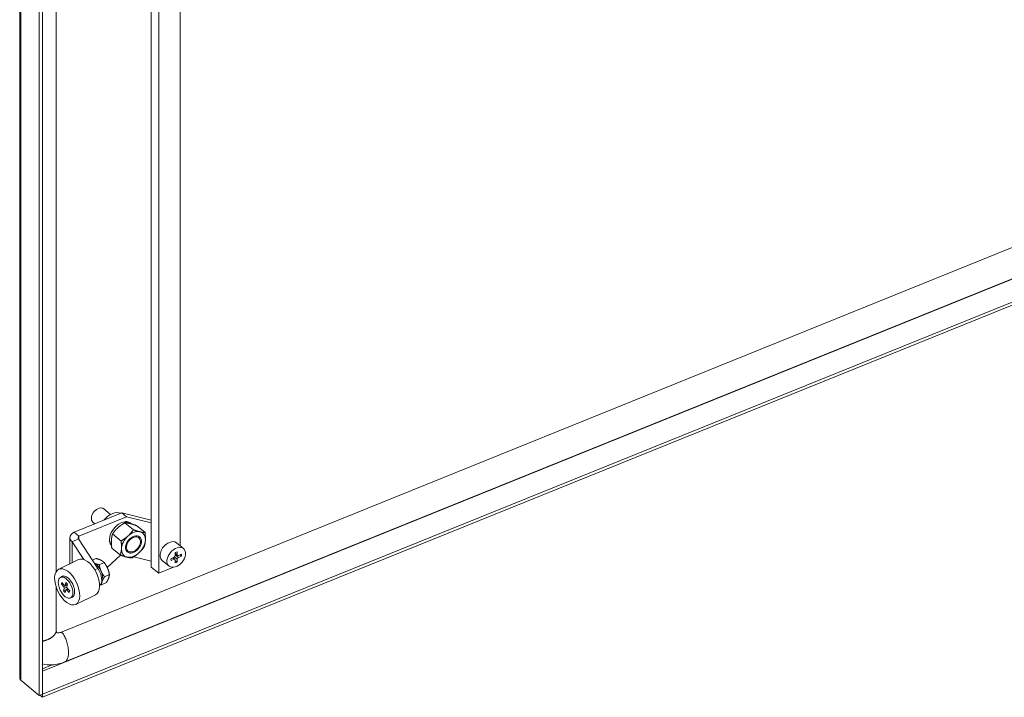
# Model space of a CAD drawing. Units: inches. Extents: x 2 to 149, y 5 to 90.
# Drawn here: x 124 to 132, y 33 to 39 of the extents above; entities that cross this region are included whole.
import ezdxf

# ---------------------------------------------------------------- set-up
doc = ezdxf.new("R2010")
doc.units = ezdxf.units.IN
doc.header["$LTSCALE"] = 9.090909
doc.header["$MEASUREMENT"] = 0
doc.layers.add('Visible (ANSI)', color=7, linetype='Continuous', lineweight=5)
doc.layers.add('Visible Narrow (ANSI)', color=7, linetype='Continuous', lineweight=5)

msp = doc.modelspace()

# ---------------------------------------------------------------- linework, layer by layer
at = {"layer": 'Visible (ANSI)'}
for p, q in [((123.50038, 33.21108), (123.50038, 48.64169)), ((123.67191, 48.49595), (123.67191, 33.05652)), ((123.69947, 48.50709), (123.69947, 33.06766)), ((124.65005, 43.04761), (124.65005, 34.1772)), ((124.71522, 34.12346), (124.71522, 42.88276)), ((124.9014, 41.34598), (124.9014, 34.36398)), ((123.81954, 34.13805), (123.81954, 41.14767)), ((134.16946, 37.77567), (123.8568, 33.60662)), ((123.69973, 33.06751), (134.74454, 37.53254)), ((134.20701, 37.51753), (123.89435, 33.34848)), ((123.69973, 33.04004), (134.74454, 37.50507)), ((124.16752, 34.67741), (124.17368, 34.68133)), ((124.29437, 34.63659), (124.23538, 34.68523)), ((123.97603, 34.48211), (124.39316, 34.65074)), ((124.0167, 34.44857), (124.43383, 34.6172)), ((124.1347, 34.6376), (124.13202, 34.63081)), ((124.39316, 34.65074), (124.65005, 34.58631)), ((124.39316, 34.65074), (124.43383, 34.6172)), ((124.43383, 34.6172), (124.65005, 34.56297)), ((124.15714, 34.55532), (124.13996, 34.56949)), ((124.41916, 34.56468), (124.49394, 34.50303)), ((124.47756, 34.55388), (124.47111, 34.5592)), ((124.52041, 34.53991), (124.59518, 34.47825)), ((123.93979, 34.20593), (123.93979, 34.43465)), ((124.01399, 34.42414), (123.95967, 34.39783)), ((123.97603, 34.48211), (124.0167, 34.44857)), ((124.01399, 34.42414), (124.18395, 34.16531)), ((124.31145, 34.46659), (124.38622, 34.40494)), ((124.53837, 34.43541), (124.54173, 34.43263)), ((123.95967, 34.39783), (124.06139, 34.24293)), ((124.30498, 34.34373), (124.37976, 34.28208)), ((124.93153, 34.33913), (124.87157, 34.38858)), ((124.0152, 34.24247), (123.8411, 34.15812)), ((124.13565, 34.23888), (124.16457, 34.25289)), ((124.37989, 34.28203), (124.2658, 34.17232)), ((124.44294, 34.31967), (124.4463, 34.3169)), ((124.65005, 34.22989), (124.49825, 34.26796)), ((124.82267, 34.25326), (124.84966, 34.26417)), ((124.84966, 34.24561), (124.82267, 34.2347)), ((124.85689, 34.2451), (124.83899, 34.25986)), ((124.84369, 34.25598), (124.84369, 34.26176)), ((124.85897, 34.27721), (124.85897, 34.30411)), ((124.87966, 34.27973), (124.85897, 34.2968)), ((124.85897, 34.29103), (124.86367, 34.29292)), ((124.85897, 34.2132), (124.85897, 34.2401)), ((124.87758, 34.31164), (124.87758, 34.28474)), ((124.87758, 34.24762), (124.87758, 34.22073)), ((124.88689, 34.27922), (124.91388, 34.29013)), ((124.91388, 34.27158), (124.88689, 34.26067)), ((124.91388, 34.27158), (124.89878, 34.28403)), ((124.19509, 34.19692), (124.23753, 34.21748)), ((124.65005, 34.1772), (124.71522, 34.12346)), ((124.84273, 34.175), (124.71522, 34.12346)), ((124.80502, 34.1857), (124.74505, 34.23515)), ((124.87758, 34.22073), (124.85897, 34.23608)), ((124.9014, 34.19872), (124.89382, 34.19566)), ((124.9014, 34.20164), (124.9014, 34.19872)), ((123.85814, 34.08746), (123.88337, 34.09968)), ((124.24166, 34.09202), (124.2841, 34.11258)), ((123.81954, 33.61961), (123.81954, 34.00332)), ((123.86512, 34.02724), (123.87758, 34.03327)), ((123.88539, 34.00552), (123.86512, 34.02724)), ((123.86934, 34.0421), (123.88961, 34.02039)), ((123.88416, 33.96905), (123.89028, 33.9906)), ((123.88416, 33.96905), (123.92091, 33.98686)), ((123.89667, 34.01759), (123.91804, 34.02794)), ((123.89871, 34.02033), (123.90483, 34.04187)), ((123.9063, 33.97835), (123.92183, 33.98588)), ((123.91881, 34.02689), (123.9127, 34.00535)), ((123.91758, 33.99042), (123.93786, 33.96871)), ((124.21527, 34.02252), (124.2577, 34.04308)), ((123.90426, 33.97562), (123.89815, 33.95407)), ((123.93364, 33.95384), (123.91337, 33.97556)), ((123.94484, 33.90849), (123.97007, 33.92071)), ((124.16383, 33.93566), (123.98973, 33.85132)), ((123.67191, 33.05652), (123.50903, 33.19083)), ((123.69947, 33.06766), (123.67191, 33.05652)), ((123.67717, 33.05865), (123.69973, 33.04004)), ((123.69947, 33.06772), (123.69973, 33.06751)), ((123.69973, 33.06751), (123.69973, 33.04004))]:
    msp.add_line(p, q, dxfattribs=at)
for centre, major_axis, ratio, start_param, end_param in [((124.18767, 34.62736), (-0.04771, -0.05787), 0.6688348, 3.1415927, 6.2831853), ((124.17855, 34.63488), (-0.03759, -0.04559), 0.6688348, 4.2606373, 5.1641407), ((124.3089, 34.5274), (0.09037, 0.10959), 0.6688348, 0.1969807, 1.5815947), ((124.49401, 34.37477), (-0.08126, -0.09855), 0.6688348, 4.5009324, 5.5481299), ((124.49401, 34.37477), (0.08126, 0.09855), 0.6688348, 0.3121422, 1.3593397), ((124.49401, 34.37477), (0.08126, 0.09855), 0.6688348, 4.5009324, 5.5481299), ((124.49401, 34.37477), (0.08126, 0.09855), 0.6688348, 5.5481299, 6.5953275), ((124.80831, 34.31186), (0.06326, 0.07672), 0.6688348, 0, 3.1415927), ((124.49401, 34.37477), (-0.08126, -0.09855), 0.6688348, 5.5481299, 6.5953275), ((124.08952, 34.08906), (-0.07432, 0.1534), 0.5248339, 3.1415927, 6.2831853), ((124.49401, 34.37477), (-0.08126, -0.09855), 0.6688348, 0.3121422, 1.3593397), ((124.86828, 34.26242), (0.03615, 0.04384), 0.6688348, 2.2587261, 2.661442), ((124.84966, 34.27345), (0.00723, 0.00877), 0.6688348, 4.0308804, 5.6016767), ((124.84966, 34.23634), (0.00723, 0.00877), 0.6688348, 5.6016767, 7.172473), ((124.86828, 34.26242), (0.03615, 0.04384), 0.6688348, 0.6879298, 1.0906456), ((124.88689, 34.2885), (-0.00723, -0.00877), 0.6688348, 5.6016767, 7.172473), ((124.88689, 34.25139), (-0.00723, -0.00877), 0.6688348, 4.0308804, 5.6016767), ((124.86828, 34.26242), (-0.03615, -0.04384), 0.6688348, 2.2587261, 2.661442), ((124.16189, 34.12412), (-0.0434, 0.08959), 0.5248339, 4.6488659, 5.6498519), ((124.14384, 34.11538), (0.04954, -0.10227), 0.5248339, 0.1117796, 1.8147581), ((124.86828, 34.26242), (-0.03615, -0.04384), 0.6688348, 0.6879298, 1.0906456), ((123.91542, 34.00472), (-0.04459, 0.09204), 0.5248339, 2.9053413, 6.5194366), ((124.16189, 34.12412), (-0.0434, 0.08959), 0.5248339, 3.6016683, 4.6488659), ((123.90149, 33.99797), (-0.02477, 0.05113), 0.5248339, 0.3311335, 0.7338493), ((123.88328, 33.99809), (-0.00495, 0.01023), 0.5248339, 3.6740841, 5.2448804), ((123.89172, 34.02782), (0.00495, -0.01023), 0.5248339, 5.2448804, 6.8156767), ((123.90149, 33.99797), (0.02477, -0.05113), 0.5248339, 1.9019298, 2.3046457), ((123.91969, 33.99786), (0.00495, -0.01023), 0.5248339, 3.6740841, 5.2448804), ((124.16189, 34.12412), (0.0434, -0.08959), 0.5248339, 0.2042748, 0.4600757), ((123.90149, 33.99797), (-0.02477, 0.05113), 0.5248339, 1.9019298, 2.3046457), ((123.91126, 33.96813), (-0.00495, 0.01023), 0.5248339, 5.2448804, 6.8156767), ((123.90149, 33.99797), (0.02477, -0.05113), 0.5248339, 0.3311335, 0.7338493)]:
    msp.add_ellipse(centre, major_axis=major_axis, ratio=ratio, start_param=start_param, end_param=end_param, dxfattribs=at)
for centre, major_axis, ratio in [((124.49401, 34.37477), (-0.05417, -0.0657), 0.6688348), ((124.49401, 34.37477), (0.04771, 0.05787), 0.6688348), ((124.86828, 34.26242), (0.06326, 0.07672), 0.6688348), ((123.91542, 34.00472), (0.07432, -0.1534), 0.5248339), ((123.90149, 33.99797), (-0.04335, 0.08948), 0.5248339)]:
    msp.add_ellipse(centre, major_axis=major_axis, ratio=ratio, dxfattribs=at)
for points, weights in [([(124.35876, 34.52103), (124.33377, 34.49827), (124.31145, 34.46659)], [1, 1.0379548493, 1]), ([(124.41916, 34.56468), (124.38376, 34.54379), (124.35876, 34.52103)], [1, 1.0379548493, 1]), ([(124.46324, 34.55769), (124.43975, 34.56344), (124.41916, 34.56468)], [1, 1.0379548493, 1]), ([(124.44662, 34.44859), (124.47162, 34.47135), (124.49394, 34.50303)], [1, 1.0379548493, 1]), ([(124.52041, 34.53991), (124.48673, 34.55194), (124.46324, 34.55769)], [1, 1.0379548493, 1]), ([(124.49394, 34.50303), (124.52761, 34.49099), (124.5511, 34.48524)], [1, 1.0379548493, 1]), ([(124.30167, 34.41056), (124.30017, 34.38205), (124.30498, 34.34373)], [1, 1.0379548493, 1]), ([(124.31145, 34.46659), (124.30317, 34.43907), (124.30167, 34.41056)], [1, 1.0379548493, 1]), ([(124.38622, 34.40494), (124.42163, 34.42583), (124.44662, 34.44859)], [1, 1.0379548493, 1]), ([(124.5511, 34.48524), (124.5746, 34.47949), (124.59518, 34.47825)], [1, 1.0379548493, 1]), ([(124.59849, 34.41142), (124.59699, 34.38291), (124.58871, 34.35539)], [1, 1.0379548493, 1]), ([(124.59518, 34.47825), (124.59999, 34.43993), (124.59849, 34.41142)], [1, 1.0379548493, 1]), ([(124.37976, 34.28208), (124.38803, 34.3096), (124.38954, 34.33811)], [1, 1.0379548493, 1]), ([(124.38954, 34.33811), (124.39104, 34.36662), (124.38622, 34.40494)], [1, 1.0379548493, 1]), ([(124.58871, 34.35539), (124.5664, 34.32371), (124.5414, 34.30095)], [1, 1.0379548493, 1]), ([(124.20786, 34.23849), (124.19093, 34.2467), (124.16457, 34.25289)], [1, 1.0379548493, 1]), ([(124.23753, 34.21748), (124.22479, 34.23027), (124.20786, 34.23849)], [1, 1.0379548493, 1]), ([(124.43692, 34.26429), (124.41343, 34.27004), (124.37976, 34.28208)], [1, 1.0379548493, 1]), ([(124.481, 34.2573), (124.46042, 34.25854), (124.43692, 34.26429)], [1, 1.0379548493, 1]), ([(124.5414, 34.30095), (124.51641, 34.27819), (124.481, 34.2573)], [1, 1.0379548493, 1]), ([(124.15461, 34.21001), (124.17074, 34.20264), (124.19509, 34.19692)], [1.00551204216, 1.03496298944, 1]), ([(124.19509, 34.19692), (124.20076, 34.16551), (124.21157, 34.14117)], [1, 1.0379548493, 1]), ([(124.26763, 34.16833), (124.25682, 34.19267), (124.23753, 34.21748)], [1, 1.0379548493, 1]), ([(124.2841, 34.11258), (124.27843, 34.14398), (124.26763, 34.16833)], [1, 1.0379548493, 1]), ([(124.21157, 34.14117), (124.22237, 34.11683), (124.24166, 34.09202)], [1, 1.0379548493, 1]), ([(124.24166, 34.09202), (124.22778, 34.07009), (124.22165, 34.05397)], [1, 1.0379548493, 1]), ([(124.2577, 34.04308), (124.27159, 34.065), (124.27771, 34.08113)], [1, 1.0379548493, 1]), ([(124.27771, 34.08113), (124.28384, 34.09725), (124.2841, 34.11258)], [1, 1.0379548493, 1]), ([(124.21527, 34.02252), (124.21074, 34.02358), (124.20656, 34.02468)], [1, 1.00631949325, 1.01053459164]), ([(124.22165, 34.05397), (124.21553, 34.03784), (124.21527, 34.02252)], [1, 1.0379548493, 1])]:
    msp.add_rational_spline(points, weights, degree=2, dxfattribs=at)
for points, knots in [([(124.47111, 34.5592), (124.46387, 34.56517), (124.45547, 34.56969), (124.43962, 34.57482), (124.43236, 34.57608), (124.42506, 34.57645)], [3.35304925, 3.35304925, 3.35304925, 3.35304925, 3.61162907, 3.61162907, 3.81429507, 3.81429507, 3.81429507, 3.81429507]), ([(123.97603, 34.48211), (123.95402, 34.47082), (123.9401, 34.4532), (123.93979, 34.4353), (123.93956, 34.4219), (123.94675, 34.40851), (123.95967, 34.39783)], [0, 0, 0, 0, 0.9484889, 0.9484889, 0.9484889, 1.6580628, 1.6580628, 1.6580628, 1.6580628]), ([(124.0167, 34.44857), (124.01099, 34.44251), (124.0091, 34.43381), (124.0126, 34.42658), (124.01301, 34.42575), (124.01347, 34.42493), (124.01399, 34.42414)], [0, 0, 0, 0, 1.4864567, 1.4864567, 1.4864567, 1.6580628, 1.6580628, 1.6580628, 1.6580628]), ([(124.28289, 34.40402), (124.28485, 34.39606), (124.28791, 34.38838), (124.29505, 34.37644), (124.29853, 34.37187), (124.30249, 34.36775)], [6.03339608, 6.03339608, 6.03339608, 6.03339608, 6.26065491, 6.26065491, 6.418163, 6.418163, 6.418163, 6.418163]), ([(123.81954, 33.61961), (123.81954, 33.61537), (123.82017, 33.61259), (123.82194, 33.60801), (123.82307, 33.60643), (123.82797, 33.60356), (123.83121, 33.60243), (123.83853, 33.60219), (123.8416, 33.60241), (123.84859, 33.60375), (123.85259, 33.60492), (123.8568, 33.60662)], [0, 0, 0, 0, 0.17518973, 0.17518973, 0.40711914, 0.40711914, 0.57993363, 0.57993363, 0.67579877, 0.67579877, 0.77665338, 0.77665338, 0.77665338, 0.77665338]), ([(123.89435, 33.34848), (123.85875, 33.33409), (123.82172, 33.32531), (123.7561, 33.32154), (123.72632, 33.32481), (123.69947, 33.33294)], [0, 0, 0, 0, 0.6902152, 0.6902152, 1.2863429, 1.2863429, 1.2863429, 1.2863429])]:
    msp.add_open_spline(points, degree=3, knots=knots, dxfattribs=at)
msp.add_open_spline([(123.50903, 33.19083), (123.50344, 33.1969), (123.50058, 33.20399), (123.50055, 33.21108)], degree=3, dxfattribs=at)
at = {"layer": 'Visible Narrow (ANSI)'}
for p, q in [((123.50903, 48.63025), (123.50903, 33.19083)), ((134.50809, 37.6371), (123.69947, 33.26755)), ((124.0167, 34.42001), (124.0167, 34.44857)), ((123.95967, 34.39783), (123.95967, 34.21556)), ((124.84966, 34.24561), (124.83456, 34.25807)), ((124.87758, 34.24762), (124.85404, 34.26704)), ((124.87758, 34.28474), (124.85897, 34.30009)), ((124.88689, 34.26067), (124.85897, 34.28369)), ((124.18395, 34.16531), (124.15701, 34.15226)), ((123.88539, 34.00552), (123.91711, 34.02089)), ((123.89028, 33.9906), (123.91248, 34.00136)), ((123.89871, 34.02033), (123.91706, 34.02922)), ((123.91337, 33.97556), (123.92583, 33.9816)), ((123.69947, 33.28916), (123.7835, 33.32313))]:
    msp.add_line(p, q, dxfattribs=at)
msp.add_ellipse((124.38986, 34.46065), major_axis=(-0.08126, -0.09855), ratio=0.6688348, start_param=3.1415927, end_param=6.1840366, dxfattribs=at)
for points, knots in [([(123.81954, 33.61961), (123.81954, 33.61047), (123.81038, 33.58492), (123.77893, 33.55511), (123.72989, 33.53651), (123.69947, 33.52973)], [-0.76129067, -0.76129067, -0.76129067, -0.76129067, -0.76129067, -0.625, -0.43113632, -0.43113632, -0.43113632, -0.43113632, -0.43113632]), ([(123.8568, 33.60662), (123.86956, 33.61178), (123.901, 33.57778), (123.94449, 33.44447), (123.9197, 33.36746), (123.9006, 33.35101), (123.89435, 33.34848)], [-0.92460833, -0.92460833, -0.92460833, -0.92460833, -0.92460833, -0.625, -0.375, -0.25897364, -0.25897364, -0.25897364, -0.25897364, -0.25897364])]:
    msp.add_open_spline(points, degree=4, knots=knots, dxfattribs=at)

doc.saveas('drawing.dxf')
